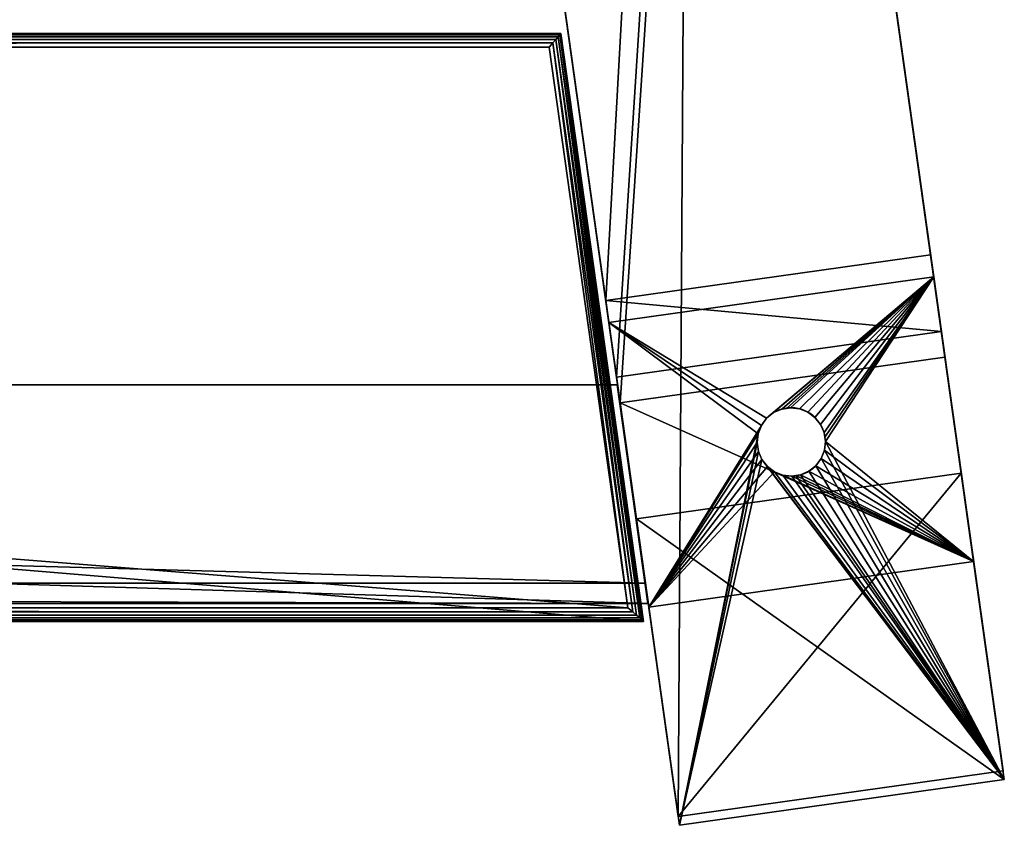
# Model space of a CAD drawing. Units: inches. Extents: x 0 to 72, y -0.5 to 24.7.
# Drawn here: x 63 to 72, y -0.5 to 6.9 of the extents above; entities that cross this region are included whole.
import ezdxf

# ---------------------------------------------------------------- set-up
doc = ezdxf.new("R2010")
doc.units = ezdxf.units.IN
doc.header["$MEASUREMENT"] = 0
doc.layers.get('0').update_dxf_attribs({"true_color": 0xffffff})
doc.layers.add('aluminium', color=36, linetype='Continuous', true_color=0x664400)
doc.layers.add('Wood', color=134, linetype='Continuous', true_color=0x009987)

# ---------------------------------------------------------------- blocks, each defined once
blk = doc.blocks.new('Union')
at = {"color": 27, "true_color": 0x665544}
for p, q in [((64.7389, 5.375), (0.8179, 5.375)), ((65.4943, 0), (64.7389, 5.375)), ((64.7389, 5.375, 1.3125), (64.7389, 5.375)), ((0.0625, 0), (65.4943, 0)), ((65.4943, 0, 1.3125), (65.4943, 0))]:
    blk.add_line(p, q, dxfattribs=at)
for p, q in [((64.7389, 5.375, 1.3125), (0.8179, 5.375, 1.3125)), ((64.7359, 5.3715, 1.3507), (0.8209, 5.3715, 1.3507)), ((64.7268, 5.3611, 1.3819), (0.83, 5.3611, 1.3819)), ((64.7117, 5.3438, 1.4063), (0.8451, 5.3438, 1.4062)), ((64.6906, 5.3194, 1.4236), (0.8662, 5.3194, 1.4236)), ((64.6635, 5.2882, 1.434), (64.6906, 5.3194, 1.4236)), ((64.6906, 5.3194, 1.4236), (64.7117, 5.3438, 1.4063)), ((64.6906, 5.3194, 1.4236), (65.4304, 0.0556, 1.4236)), ((64.7117, 5.3438, 1.4063), (64.7268, 5.3611, 1.3819)), ((64.7117, 5.3438, 1.4063), (65.4584, 0.0313, 1.4063)), ((64.7268, 5.3611, 1.3819), (64.7359, 5.3715, 1.3507)), ((64.7268, 5.3611, 1.3819), (65.4783, 0.0139, 1.3819)), ((64.7359, 5.3715, 1.3507), (64.7389, 5.375, 1.3125)), ((64.7359, 5.3715, 1.3507), (65.4903, 0.0035, 1.3507)), ((65.4943, 0, 1.3125), (64.7389, 5.375, 1.3125)), ((64.6635, 5.2882, 1.434), (0.8934, 5.2882, 1.434)), ((0.9266, 5.25, 1.4375), (64.6302, 5.25, 1.4375)), ((64.6302, 5.25, 1.4375), (64.6635, 5.2882, 1.434)), ((64.6302, 5.25, 1.4375), (65.3505, 0.125, 1.4375)), ((64.6635, 5.2882, 1.434), (65.3945, 0.0868, 1.434)), ((65.3505, 0.125, 1.4375), (0.2063, 0.125, 1.4375)), ((65.3945, 0.0868, 1.434), (65.3505, 0.125, 1.4375)), ((0.0625, 0, 1.3125), (65.4943, 0, 1.3125)), ((0.0665, 0.0035, 1.3507), (65.4903, 0.0035, 1.3507)), ((0.0785, 0.0139, 1.3819), (65.4783, 0.0139, 1.3819)), ((0.0984, 0.0313, 1.4062), (65.4584, 0.0313, 1.4063)), ((0.1264, 0.0556, 1.4236), (65.4304, 0.0556, 1.4236)), ((0.1624, 0.0868, 1.434), (65.3945, 0.0868, 1.434)), ((65.4304, 0.0556, 1.4236), (65.3945, 0.0868, 1.434)), ((65.4584, 0.0313, 1.4063), (65.4304, 0.0556, 1.4236)), ((65.4783, 0.0139, 1.3819), (65.4584, 0.0313, 1.4063)), ((65.4903, 0.0035, 1.3507), (65.4783, 0.0139, 1.3819)), ((65.4943, 0, 1.3125), (65.4903, 0.0035, 1.3507))]:
    blk.add_line(p, q)
mesh = blk.add_polyface(dxfattribs=at)
corners = [(0.8179, 5.375), (65.4943, 0), (0.0625, 0), (64.7389, 5.375)]
mesh.append_faces([[corners[k] for k in face] for face in [(0, 1, 2), (1, 0, 3)]], dxfattribs={"vtx0": -1, "color": 27})
mesh = blk.add_polyface(dxfattribs=at)
corners = [(0.8179, 5.375, 1.3125), (64.7389, 5.375), (0.8179, 5.375), (64.7389, 5.375, 1.3125)]
mesh.append_faces([[corners[k] for k in face] for face in [(0, 1, 2), (1, 0, 3)]], dxfattribs={"vtx0": -1, "color": 27})
mesh = blk.add_polyface(dxfattribs=at)
corners = [(0.8209, 5.3715, 1.3507), (64.7389, 5.375, 1.3125), (0.8179, 5.375, 1.3125), (64.7359, 5.3715, 1.3507)]
mesh.append_faces([[corners[k] for k in face] for face in [(0, 1, 2), (1, 0, 3)]], dxfattribs={"vtx0": -1, "color": 27})
mesh = blk.add_polyface(dxfattribs=at)
corners = [(0.83, 5.3611, 1.3819), (64.7359, 5.3715, 1.3507), (0.8209, 5.3715, 1.3507), (64.7268, 5.3611, 1.3819)]
mesh.append_faces([[corners[k] for k in face] for face in [(0, 1, 2), (1, 0, 3)]], dxfattribs={"vtx0": -1, "color": 27})
mesh = blk.add_polyface(dxfattribs=at)
corners = [(0.8451, 5.3438, 1.4062), (64.7268, 5.3611, 1.3819), (0.83, 5.3611, 1.3819), (64.7117, 5.3438, 1.4063)]
mesh.append_faces([[corners[k] for k in face] for face in [(0, 1, 2), (1, 0, 3)]], dxfattribs={"vtx0": -1, "color": 27})
mesh = blk.add_polyface(dxfattribs=at)
corners = [(0.8662, 5.3194, 1.4236), (64.7117, 5.3438, 1.4063), (0.8451, 5.3438, 1.4062), (64.6906, 5.3194, 1.4236)]
mesh.append_faces([[corners[k] for k in face] for face in [(0, 1, 2), (1, 0, 3)]], dxfattribs={"vtx0": -1, "color": 27})
mesh = blk.add_polyface(dxfattribs=at)
corners = [(0.8934, 5.2882, 1.434), (64.6906, 5.3194, 1.4236), (0.8662, 5.3194, 1.4236), (64.6635, 5.2882, 1.434)]
mesh.append_faces([[corners[k] for k in face] for face in [(0, 1, 2), (1, 0, 3)]], dxfattribs={"vtx0": -1, "color": 27})
mesh = blk.add_polyface(dxfattribs=at)
corners = [(65.3945, 0.0868, 1.434), (64.6906, 5.3194, 1.4236), (64.6635, 5.2882, 1.434), (65.4304, 0.0556, 1.4236)]
mesh.append_faces([[corners[k] for k in face] for face in [(0, 1, 2), (1, 0, 3)]], dxfattribs={"vtx0": -1, "color": 27})
mesh = blk.add_polyface(dxfattribs=at)
corners = [(65.4304, 0.0556, 1.4236), (64.7117, 5.3438, 1.4063), (64.6906, 5.3194, 1.4236), (65.4584, 0.0313, 1.4063)]
mesh.append_faces([[corners[k] for k in face] for face in [(0, 1, 2), (1, 0, 3)]], dxfattribs={"vtx0": -1, "color": 27})
mesh = blk.add_polyface(dxfattribs=at)
corners = [(64.7268, 5.3611, 1.3819), (65.4584, 0.0313, 1.4063), (65.4783, 0.0139, 1.3819), (64.7117, 5.3438, 1.4063)]
mesh.append_faces([[corners[k] for k in face] for face in [(0, 1, 2), (1, 0, 3)]], dxfattribs={"vtx0": -1, "color": 27})
mesh = blk.add_polyface(dxfattribs=at)
corners = [(64.7359, 5.3715, 1.3507), (65.4783, 0.0139, 1.3819), (65.4903, 0.0035, 1.3507), (64.7268, 5.3611, 1.3819)]
mesh.append_faces([[corners[k] for k in face] for face in [(0, 1, 2), (1, 0, 3)]], dxfattribs={"vtx0": -1, "color": 27})
mesh = blk.add_polyface(dxfattribs=at)
corners = [(64.7389, 5.375, 1.3125), (65.4903, 0.0035, 1.3507), (65.4943, 0, 1.3125), (64.7359, 5.3715, 1.3507)]
mesh.append_faces([[corners[k] for k in face] for face in [(0, 1, 2), (1, 0, 3)]], dxfattribs={"vtx0": -1, "color": 27})
mesh = blk.add_polyface(dxfattribs=at)
corners = [(64.7389, 5.375), (65.4943, 0, 1.3125), (65.4943, 0), (64.7389, 5.375, 1.3125)]
mesh.append_faces([[corners[k] for k in face] for face in [(0, 1, 2), (1, 0, 3)]], dxfattribs={"vtx0": -1, "color": 27})
mesh = blk.add_polyface(dxfattribs=at)
corners = [(65.3505, 0.125, 1.4375), (0.9266, 5.25, 1.4375), (0.2063, 0.125, 1.4375), (64.6302, 5.25, 1.4375)]
mesh.append_faces([[corners[k] for k in face] for face in [(0, 1, 2), (1, 0, 3)]], dxfattribs={"vtx0": -1, "color": 27})
mesh = blk.add_polyface(dxfattribs=at)
corners = [(0.9266, 5.25, 1.4375), (64.6635, 5.2882, 1.434), (0.8934, 5.2882, 1.434), (64.6302, 5.25, 1.4375)]
mesh.append_faces([[corners[k] for k in face] for face in [(0, 1, 2), (1, 0, 3)]], dxfattribs={"vtx0": -1, "color": 27})
mesh = blk.add_polyface(dxfattribs=at)
corners = [(65.3505, 0.125, 1.4375), (64.6635, 5.2882, 1.434), (64.6302, 5.25, 1.4375), (65.3945, 0.0868, 1.434)]
mesh.append_faces([[corners[k] for k in face] for face in [(0, 1, 2), (1, 0, 3)]], dxfattribs={"vtx0": -1, "color": 27})
mesh = blk.add_polyface(dxfattribs=at)
corners = [(65.3945, 0.0868, 1.434), (0.2063, 0.125, 1.4375), (0.1624, 0.0868, 1.434), (65.3505, 0.125, 1.4375)]
mesh.append_faces([[corners[k] for k in face] for face in [(0, 1, 2), (1, 0, 3)]], dxfattribs={"vtx0": -1, "color": 27})
mesh = blk.add_polyface(dxfattribs=at)
corners = [(65.4943, 0, 1.3125), (0.0665, 0.0035, 1.3507), (0.0625, 0, 1.3125), (65.4903, 0.0035, 1.3507)]
mesh.append_faces([[corners[k] for k in face] for face in [(0, 1, 2), (1, 0, 3)]], dxfattribs={"vtx0": -1, "color": 27})
mesh = blk.add_polyface(dxfattribs=at)
corners = [(65.4943, 0), (0.0625, 0, 1.3125), (0.0625, 0), (65.4943, 0, 1.3125)]
mesh.append_faces([[corners[k] for k in face] for face in [(0, 1, 2), (1, 0, 3)]], dxfattribs={"vtx0": -1, "color": 27})
mesh = blk.add_polyface(dxfattribs=at)
corners = [(65.4903, 0.0035, 1.3507), (0.0785, 0.0139, 1.3819), (0.0665, 0.0035, 1.3507), (65.4783, 0.0139, 1.3819)]
mesh.append_faces([[corners[k] for k in face] for face in [(0, 1, 2), (1, 0, 3)]], dxfattribs={"vtx0": -1, "color": 27})
mesh = blk.add_polyface(dxfattribs=at)
corners = [(65.4783, 0.0139, 1.3819), (0.0984, 0.0313, 1.4062), (0.0785, 0.0139, 1.3819), (65.4584, 0.0313, 1.4063)]
mesh.append_faces([[corners[k] for k in face] for face in [(0, 1, 2), (1, 0, 3)]], dxfattribs={"vtx0": -1, "color": 27})
mesh = blk.add_polyface(dxfattribs=at)
corners = [(65.4584, 0.0313, 1.4063), (0.1264, 0.0556, 1.4236), (0.0984, 0.0313, 1.4062), (65.4304, 0.0556, 1.4236)]
mesh.append_faces([[corners[k] for k in face] for face in [(0, 1, 2), (1, 0, 3)]], dxfattribs={"vtx0": -1, "color": 27})
mesh = blk.add_polyface(dxfattribs=at)
corners = [(65.4304, 0.0556, 1.4236), (0.1624, 0.0868, 1.434), (0.1264, 0.0556, 1.4236), (65.3945, 0.0868, 1.434)]
mesh.append_faces([[corners[k] for k in face] for face in [(0, 1, 2), (1, 0, 3)]], dxfattribs={"vtx0": -1, "color": 27})
blk = doc.blocks.new('Union#3')
at = {"color": 250, "true_color": 0x3a3a3a}
for p, q in [((0.2811, 2, 2.8125), (65.2301, 2, 2.8125)), ((65.2301, 2, 3), (0.2811, 2, 3)), ((65.5112, 0, 3), (65.2301, 2, 3)), ((65.4849, 0.1875, 2.8125), (65.2301, 2, 2.8125)), ((65.2301, 2, 3), (65.2301, 2, 2.8125)), ((0.0264, 0.1875, 2.8125), (65.4849, 0.1875, 2.8125)), ((65.4849, 0.1875), (0.0264, 0.1875)), ((65.5112, 0), (65.4849, 0.1875)), ((65.4849, 0.1875, 2.8125), (65.4849, 0.1875)), ((65.5112, 0, 3), (0, 0, 3)), ((65.5112, 0), (0, 0)), ((65.5112, 0, 3), (65.5112, 0))]:
    blk.add_line(p, q, dxfattribs=at)
mesh = blk.add_polyface(dxfattribs=at)
corners = [(65.5112, 0, 3), (0.2811, 2, 3), (0, 0, 3), (65.2301, 2, 3)]
mesh.append_faces([[corners[k] for k in face] for face in [(0, 1, 2), (1, 0, 3)]], dxfattribs={"vtx0": -1, "color": 250})
mesh = blk.add_polyface(dxfattribs=at)
corners = [(0.2811, 2, 2.8125), (65.4849, 0.1875, 2.8125), (0.0264, 0.1875, 2.8125), (65.2301, 2, 2.8125)]
mesh.append_faces([[corners[k] for k in face] for face in [(0, 1, 2), (1, 0, 3)]], dxfattribs={"vtx0": -1, "color": 250})
mesh = blk.add_polyface(dxfattribs=at)
corners = [(0.2811, 2, 3), (65.2301, 2, 2.8125), (0.2811, 2, 2.8125), (65.2301, 2, 3)]
mesh.append_faces([[corners[k] for k in face] for face in [(0, 1, 2), (1, 0, 3)]], dxfattribs={"vtx0": -1, "color": 250})
mesh = blk.add_polyface(dxfattribs=at)
corners = [(65.4849, 0.1875), (65.5112, 0, 3), (65.5112, 0), (65.4849, 0.1875, 2.8125), (65.2301, 2, 3), (65.2301, 2, 2.8125)]
mesh.append_faces([[corners[k] for k in face] for face in [(0, 1, 2), (4, 3, 5)]], dxfattribs={"vtx0": -1, "color": 250})
mesh.append_faces([[corners[k] for k in face] for face in [(1, 3, 4)]], dxfattribs={"vtx0": -1, "vtx1": -1, "color": 250})
mesh.append_faces([[corners[k] for k in face] for face in [(1, 0, 3)]], dxfattribs={"vtx0": -1, "vtx2": -1, "color": 250})
mesh = blk.add_polyface(dxfattribs=at)
corners = [(0.0264, 0.1875), (65.5112, 0), (0, 0), (65.4849, 0.1875)]
mesh.append_faces([[corners[k] for k in face] for face in [(0, 1, 2), (1, 0, 3)]], dxfattribs={"vtx0": -1, "color": 250})
mesh = blk.add_polyface(dxfattribs=at)
corners = [(0.0264, 0.1875, 2.8125), (65.4849, 0.1875), (0.0264, 0.1875), (65.4849, 0.1875, 2.8125)]
mesh.append_faces([[corners[k] for k in face] for face in [(0, 1, 2), (1, 0, 3)]], dxfattribs={"vtx0": -1, "color": 250})
mesh = blk.add_polyface(dxfattribs=at)
corners = [(65.5112, 0), (0, 0, 3), (0, 0), (65.5112, 0, 3)]
mesh.append_faces([[corners[k] for k in face] for face in [(0, 1, 2), (1, 0, 3)]], dxfattribs={"vtx0": -1, "color": 250})
blk = doc.blocks.new('Group#5')
at = {"layer": 'aluminium', "color": 250, "true_color": 0x3a3a3a}
for p, q in [((6.4449, 0.497, 25.16), (3.602, 20.7402, 25.16)), ((3.4741, 0.0798, 25.16), (0.6311, 20.323, 25.16)), ((5.7825, 5.2141, 23.16), (3.6691, 20.2623, 23.16)), ((2.8116, 4.7969, 23.16), (0.6983, 19.8451, 23.16)), ((3.8623, 18.8863, 17.48), (5.8808, 4.5138, 17.48)), ((0.8915, 18.4691, 17.48), (2.91, 4.0965, 17.48)), ((5.9136, 4.2803, 15.48), (3.9137, 18.5206, 15.4544)), ((2.9428, 3.8631, 15.48), (0.9429, 18.1033, 15.4544)), ((5.7825, 5.2141, 23.16), (2.8116, 4.7969, 23.16)), ((5.7825, 5.2141, 23.16), (5.8808, 4.5138, 17.48)), ((5.8108, 5.0127), (2.8399, 4.5955)), ((5.8108, 5.0127, 0.12), (2.8399, 4.5955, 0.12)), ((5.8108, 5.0127), (6.4561, 0.4172)), ((5.8108, 5.0127, 0.12), (6.1759, 2.4127, 0.12)), ((5.8108, 5.0127), (5.8108, 5.0127, 0.12)), ((2.8116, 4.7969, 23.16), (2.91, 4.0965, 17.48)), ((2.8399, 4.5955), (2.8399, 4.5955, 0.12)), ((2.8399, 4.5955), (3.4853, 0)), ((2.8399, 4.5955, 0.12), (3.2051, 1.9954, 0.12)), ((5.8808, 4.5138, 17.48), (2.91, 4.0965, 17.48)), ((5.9136, 4.2803, 15.48), (2.9428, 3.8631, 15.48)), ((6.1759, 2.4127, 0.12), (5.9136, 4.2803, 15.48)), ((3.2051, 1.9954, 0.12), (2.9428, 3.8631, 15.48)), ((4.4218, 3.8045, 0.12), (4.4218, 3.8045)), ((4.4648, 3.8109, 0.12), (4.4648, 3.8109)), ((4.5025, 3.8165, 0.12), (4.5025, 3.8165)), ((4.5836, 3.8073, 0.12), (4.5836, 3.8073)), ((4.2831, 3.7212, 0.12), (4.2831, 3.7212)), ((4.347, 3.772, 0.12), (4.347, 3.772)), ((4.6595, 3.7774, 0.12), (4.6595, 3.7774)), ((4.725, 3.7288, 0.12), (4.725, 3.7288)), ((4.2346, 3.6556, 0.12), (4.2346, 3.6556)), ((4.7758, 3.665, 0.12), (4.7758, 3.665)), ((4.2047, 3.5797, 0.12), (4.2047, 3.5797)), ((4.8083, 3.5902, 0.12), (4.8083, 3.5902)), ((4.8147, 3.5472, 0.12), (4.8147, 3.5472)), ((4.1955, 3.4987, 0.12), (4.1955, 3.4987)), ((4.2011, 3.461, 0.12), (4.2011, 3.461)), ((4.8111, 3.4284, 0.12), (4.8111, 3.4284)), ((4.8204, 3.5095, 0.12), (4.8204, 3.5095)), ((4.2075, 3.418, 0.12), (4.2075, 3.418)), ((4.24, 3.3432, 0.12), (4.24, 3.3432)), ((4.7812, 3.3525, 0.12), (4.7812, 3.3525)), ((4.2908, 3.2793, 0.12), (4.2908, 3.2793)), ((4.7327, 3.287, 0.12), (4.7327, 3.287)), ((6.0627, 3.2187, 23.16), (3.0919, 2.8015, 23.16)), ((4.3564, 3.2308, 0.12), (4.3564, 3.2308)), ((4.4323, 3.2009, 0.12), (4.4323, 3.2009)), ((4.5133, 3.1916, 0.12), (4.5133, 3.1916)), ((4.551, 3.1973, 0.12), (4.551, 3.1973)), ((4.594, 3.2037, 0.12), (4.594, 3.2037)), ((4.6688, 3.2362, 0.12), (4.6688, 3.2362)), ((6.4449, 0.497, 23.16), (6.0627, 3.2187, 23.16)), ((6.4561, 0.4172, 0.12), (6.0627, 3.2187, 23.16)), ((3.4741, 0.0798, 23.16), (3.0919, 2.8015, 23.16)), ((3.4853, 0, 0.12), (3.0919, 2.8015, 23.16)), ((6.1759, 2.4127, 0.12), (3.2051, 1.9954, 0.12)), ((6.4449, 0.497, 25.16), (3.4741, 0.0798, 25.16)), ((6.4449, 0.497, 23.16), (3.4741, 0.0798, 23.16)), ((6.4449, 0.497, 23.16), (6.4449, 0.497, 25.16)), ((6.4561, 0.4172), (3.4853, 0)), ((6.4561, 0.4172, 0.12), (3.4853, 0, 0.12)), ((6.4561, 0.4172, 0.12), (6.4561, 0.4172)), ((3.4741, 0.0798, 23.16), (3.4741, 0.0798, 25.16)), ((3.4853, 0, 0.12), (3.4853, 0))]:
    blk.add_line(p, q, dxfattribs=at)
at = {"layer": 'aluminium', "color": 250, "true_color": 0x3a3a3a, "extrusion": (2.89944e-15, 8.30877e-16, -1)}
blk.add_circle((-4.5079, 3.5041), 0.3125, dxfattribs=at)
at = {"layer": 'aluminium', "color": 250, "true_color": 0x3a3a3a, "extrusion": (2.66419e-15, 2.88141e-15, -1)}
blk.add_circle((-4.5079, 3.5041, -0.12), 0.3125, dxfattribs=at)
at = {"layer": 'aluminium', "color": 250, "true_color": 0x3a3a3a}
mesh = blk.add_polyface(dxfattribs=at)
corners = [(5.8108, 5.0127), (6.4561, 0.4172, 0.12), (6.4561, 0.4172), (6.1759, 2.4127, 0.12), (5.8108, 5.0127, 0.12), (6.0627, 3.2187, 23.16), (5.9136, 4.2803, 15.48), (3.605, 20.7186), (3.2617, 23.1632, 0.12), (3.605, 20.7186, 0.12), (2.9708, 25.2343), (3.9137, 18.5206, 15.4544), (5.8808, 4.5138, 17.48), (3.8623, 18.8863, 17.48), (3.6342, 20.511, 15.7209), (3.6691, 20.2623, 23.16), (2.9708, 25.2343, 0.12), (6.4449, 0.497, 25.16), (6.4449, 0.497, 23.16), (3.602, 20.7402, 25.16), (5.7825, 5.2141, 23.16), (2.9827, 25.1496, 35.0342), (3.2522, 23.2306, 35.5289)]
mesh.append_faces([[corners[k] for k in face] for face in [(0, 1, 2), (3, 0, 4), (7, 8, 9), (5, 17, 18), (19, 21, 22)]], dxfattribs={"vtx0": -1, "color": 250})
mesh.append_faces([[corners[k] for k in face] for face in [(11, 12, 6), (12, 11, 13), (13, 14, 15), (14, 8, 16), (16, 8, 10), (17, 5, 19), (20, 5, 12)]], dxfattribs={"vtx0": -1, "vtx1": -1, "color": 250})
mesh.append_faces([[corners[k] for k in face] for face in [(1, 0, 3), (13, 8, 14), (19, 5, 20), (12, 5, 6), (19, 15, 14)]], dxfattribs={"vtx0": -1, "vtx1": -1, "vtx2": -1, "color": 250})
mesh.append_faces([[corners[k] for k in face] for face in [(3, 5, 1), (5, 3, 6), (8, 7, 10), (13, 11, 8), (19, 20, 15), (19, 14, 21)]], dxfattribs={"vtx0": -1, "vtx2": -1, "color": 250})
mesh = blk.add_polyface(dxfattribs=at)
corners = [(3.4741, 0.0798, 25.16), (3.0919, 2.8015, 23.16), (3.4741, 0.0798, 23.16), (0.6311, 20.323, 25.16), (2.8116, 4.7969, 23.16), (2.91, 4.0965, 17.48), (2.9428, 3.8631, 15.48), (0.6983, 19.8451, 23.16), (0.6633, 20.0937, 15.7209), (0.0119, 24.7324, 35.0342), (0.2814, 22.8134, 35.5289), (0.9429, 18.1033, 15.4544), (0.8915, 18.4691, 17.48), (0.2909, 22.746, 0.12), (0, 24.8171, 0.12), (0, 24.8171), (0.6342, 20.3014), (0.6342, 20.3014, 0.12), (3.2051, 1.9954, 0.12), (3.4853, 0, 0.12), (2.8399, 4.5955), (3.4853, 0), (2.8399, 4.5955, 0.12)]
mesh.append_faces([[corners[k] for k in face] for face in [(0, 1, 2), (9, 3, 10), (13, 16, 17), (19, 20, 21), (20, 18, 22)]], dxfattribs={"vtx0": -1, "color": 250})
mesh.append_faces([[corners[k] for k in face] for face in [(4, 3, 7), (8, 3, 9), (11, 12, 13), (16, 13, 15), (1, 18, 19), (18, 1, 6)]], dxfattribs={"vtx0": -1, "vtx1": -1, "color": 250})
mesh.append_faces([[corners[k] for k in face] for face in [(1, 3, 4), (1, 5, 6), (7, 3, 8), (13, 12, 8), (20, 19, 18)]], dxfattribs={"vtx0": -1, "vtx1": -1, "vtx2": -1, "color": 250})
mesh.append_faces([[corners[k] for k in face] for face in [(1, 0, 3), (1, 4, 5), (5, 11, 6), (11, 5, 12), (8, 12, 7), (13, 8, 14), (13, 14, 15)]], dxfattribs={"vtx0": -1, "vtx2": -1, "color": 250})
mesh = blk.add_polyface(dxfattribs=at)
corners = [(3.4741, 0.0798, 25.16), (3.602, 20.7402, 25.16), (0.6311, 20.323, 25.16), (6.4449, 0.497, 25.16)]
mesh.append_faces([[corners[k] for k in face] for face in [(0, 1, 2), (1, 0, 3)]], dxfattribs={"vtx0": -1, "color": 250})
mesh = blk.add_polyface(dxfattribs=at)
corners = [(3.6691, 20.2623, 23.16), (2.8116, 4.7969, 23.16), (0.6983, 19.8451, 23.16), (5.7825, 5.2141, 23.16)]
mesh.append_faces([[corners[k] for k in face] for face in [(0, 1, 2), (1, 0, 3)]], dxfattribs={"vtx0": -1, "color": 250})
mesh = blk.add_polyface(dxfattribs=at)
corners = [(2.91, 4.0965, 17.48), (3.8623, 18.8863, 17.48), (0.8915, 18.4691, 17.48), (5.8808, 4.5138, 17.48)]
mesh.append_faces([[corners[k] for k in face] for face in [(0, 1, 2), (1, 0, 3)]], dxfattribs={"vtx0": -1, "color": 250})
mesh = blk.add_polyface(dxfattribs=at)
corners = [(3.9137, 18.5206, 15.4544), (2.9428, 3.8631, 15.48), (0.9429, 18.1033, 15.4544), (5.9136, 4.2803, 15.48)]
mesh.append_faces([[corners[k] for k in face] for face in [(0, 1, 2), (1, 0, 3)]], dxfattribs={"vtx0": -1, "color": 250})
mesh = blk.add_polyface(dxfattribs=at)
corners = [(2.8116, 4.7969, 23.16), (5.8808, 4.5138, 17.48), (2.91, 4.0965, 17.48), (5.7825, 5.2141, 23.16)]
mesh.append_faces([[corners[k] for k in face] for face in [(0, 1, 2), (1, 0, 3)]], dxfattribs={"vtx0": -1, "color": 250})
mesh = blk.add_polyface(dxfattribs=at)
corners = [(2.8399, 4.5955), (4.2047, 3.5797), (3.4853, 0), (4.2346, 3.6556), (4.2831, 3.7212), (5.8108, 5.0127), (4.1955, 3.4987), (4.347, 3.772), (4.4218, 3.8045), (4.4648, 3.8109), (4.5025, 3.8165), (4.5836, 3.8073), (4.6595, 3.7774), (4.725, 3.7288), (4.7758, 3.665), (4.8083, 3.5902), (4.8147, 3.5472), (4.8204, 3.5095), (4.24, 3.3432), (6.4561, 0.4172), (4.2075, 3.418), (4.2011, 3.461), (4.2908, 3.2793), (4.3564, 3.2308), (4.4323, 3.2009), (4.5133, 3.1916), (4.551, 3.1973), (4.594, 3.2037), (4.6688, 3.2362), (4.7327, 3.287), (4.7812, 3.3525), (4.8111, 3.4284)]
mesh.append_faces([[corners[k] for k in face] for face in [(20, 6, 21)]], dxfattribs={"vtx0": -1, "color": 250})
mesh.append_faces([[corners[k] for k in face] for face in [(0, 1, 2), (1, 0, 3), (3, 0, 4), (4, 5, 7), (7, 5, 8), (8, 5, 9), (9, 5, 10), (10, 5, 11), (11, 5, 12), (12, 5, 13), (13, 5, 14), (14, 5, 15), (15, 5, 16), (16, 5, 17), (2, 18, 19), (18, 2, 20), (19, 17, 5)]], dxfattribs={"vtx0": -1, "vtx1": -1, "color": 250})
mesh.append_faces([[corners[k] for k in face] for face in [(20, 2, 6)]], dxfattribs={"vtx0": -1, "vtx1": -1, "vtx2": -1, "color": 250})
mesh.append_faces([[corners[k] for k in face] for face in [(4, 0, 5), (2, 1, 6), (19, 18, 22), (19, 22, 23), (19, 23, 24), (19, 24, 25), (19, 25, 26), (19, 26, 27), (19, 27, 28), (19, 28, 29), (19, 29, 30), (19, 30, 31), (19, 31, 17)]], dxfattribs={"vtx0": -1, "vtx2": -1, "color": 250})
mesh = blk.add_polyface(dxfattribs=at)
corners = [(2.8399, 4.5955, 0.12), (5.8108, 5.0127), (2.8399, 4.5955), (5.8108, 5.0127, 0.12)]
mesh.append_faces([[corners[k] for k in face] for face in [(0, 1, 2), (1, 0, 3)]], dxfattribs={"vtx0": -1, "color": 250})
mesh = blk.add_polyface(dxfattribs=at)
corners = [(3.2051, 1.9954, 0.12), (4.2075, 3.418, 0.12), (4.1955, 3.4987, 0.12), (4.24, 3.3432, 0.12), (4.2908, 3.2793, 0.12), (4.3564, 3.2308, 0.12), (6.1759, 2.4127, 0.12), (4.2011, 3.461, 0.12), (4.4323, 3.2009, 0.12), (4.5133, 3.1916, 0.12), (4.551, 3.1973, 0.12), (4.594, 3.2037, 0.12), (4.6688, 3.2362, 0.12), (4.7327, 3.287, 0.12), (4.7812, 3.3525, 0.12), (4.8111, 3.4284, 0.12), (4.8204, 3.5095, 0.12), (5.8108, 5.0127, 0.12), (2.8399, 4.5955, 0.12), (4.2831, 3.7212, 0.12), (4.2346, 3.6556, 0.12), (4.2047, 3.5797, 0.12), (4.347, 3.772, 0.12), (4.4218, 3.8045, 0.12), (4.4648, 3.8109, 0.12), (4.5025, 3.8165, 0.12), (4.5836, 3.8073, 0.12), (4.6595, 3.7774, 0.12), (4.725, 3.7288, 0.12), (4.7758, 3.665, 0.12), (4.8083, 3.5902, 0.12), (4.8147, 3.5472, 0.12)]
mesh.append_faces([[corners[k] for k in face] for face in [(2, 1, 7)]], dxfattribs={"vtx0": -1, "color": 250})
mesh.append_faces([[corners[k] for k in face] for face in [(1, 0, 3), (3, 0, 4), (4, 0, 5), (5, 6, 8), (8, 6, 9), (9, 6, 10), (10, 6, 11), (11, 6, 12), (12, 6, 13), (13, 6, 14), (14, 6, 15), (15, 6, 16), (18, 19, 17), (19, 18, 20), (20, 0, 21), (21, 0, 2)]], dxfattribs={"vtx0": -1, "vtx1": -1, "color": 250})
mesh.append_faces([[corners[k] for k in face] for face in [(0, 1, 2)]], dxfattribs={"vtx0": -1, "vtx1": -1, "vtx2": -1, "color": 250})
mesh.append_faces([[corners[k] for k in face] for face in [(5, 0, 6), (16, 6, 17), (20, 18, 0), (17, 19, 22), (17, 22, 23), (17, 23, 24), (17, 24, 25), (17, 25, 26), (17, 26, 27), (17, 27, 28), (17, 28, 29), (17, 29, 30), (17, 30, 31), (17, 31, 16)]], dxfattribs={"vtx0": -1, "vtx2": -1, "color": 250})
mesh = blk.add_polyface(dxfattribs=at)
corners = [(2.9428, 3.8631, 15.48), (6.1759, 2.4127, 0.12), (3.2051, 1.9954, 0.12), (5.9136, 4.2803, 15.48)]
mesh.append_faces([[corners[k] for k in face] for face in [(0, 1, 2), (1, 0, 3)]], dxfattribs={"vtx0": -1, "color": 250})
mesh = blk.add_polyface(dxfattribs=at)
corners = [(4.4218, 3.8045, 0.12), (4.347, 3.772), (4.4218, 3.8045), (4.347, 3.772, 0.12)]
mesh.append_faces([[corners[k] for k in face] for face in [(0, 1, 2), (1, 0, 3)]], dxfattribs={"vtx0": -1, "color": 250})
mesh = blk.add_polyface(dxfattribs=at)
corners = [(4.4648, 3.8109, 0.12), (4.4218, 3.8045), (4.4648, 3.8109), (4.4218, 3.8045, 0.12)]
mesh.append_faces([[corners[k] for k in face] for face in [(0, 1, 2), (1, 0, 3)]], dxfattribs={"vtx0": -1, "color": 250})
mesh = blk.add_polyface(dxfattribs=at)
corners = [(4.5025, 3.8165, 0.12), (4.4648, 3.8109), (4.5025, 3.8165), (4.4648, 3.8109, 0.12)]
mesh.append_faces([[corners[k] for k in face] for face in [(0, 1, 2), (1, 0, 3)]], dxfattribs={"vtx0": -1, "color": 250})
mesh = blk.add_polyface(dxfattribs=at)
corners = [(4.5836, 3.8073), (4.5025, 3.8165, 0.12), (4.5025, 3.8165), (4.5836, 3.8073, 0.12)]
mesh.append_faces([[corners[k] for k in face] for face in [(0, 1, 2), (1, 0, 3)]], dxfattribs={"vtx0": -1, "color": 250})
mesh = blk.add_polyface(dxfattribs=at)
corners = [(4.6595, 3.7774, 0.12), (4.5836, 3.8073), (4.6595, 3.7774), (4.5836, 3.8073, 0.12)]
mesh.append_faces([[corners[k] for k in face] for face in [(0, 1, 2), (1, 0, 3)]], dxfattribs={"vtx0": -1, "color": 250})
mesh = blk.add_polyface(dxfattribs=at)
corners = [(4.2831, 3.7212), (4.2346, 3.6556, 0.12), (4.2346, 3.6556), (4.2831, 3.7212, 0.12)]
mesh.append_faces([[corners[k] for k in face] for face in [(0, 1, 2), (1, 0, 3)]], dxfattribs={"vtx0": -1, "color": 250})
mesh = blk.add_polyface(dxfattribs=at)
corners = [(4.347, 3.772, 0.12), (4.2831, 3.7212), (4.347, 3.772), (4.2831, 3.7212, 0.12)]
mesh.append_faces([[corners[k] for k in face] for face in [(0, 1, 2), (1, 0, 3)]], dxfattribs={"vtx0": -1, "color": 250})
mesh = blk.add_polyface(dxfattribs=at)
corners = [(4.725, 3.7288, 0.12), (4.6595, 3.7774), (4.725, 3.7288), (4.6595, 3.7774, 0.12)]
mesh.append_faces([[corners[k] for k in face] for face in [(0, 1, 2), (1, 0, 3)]], dxfattribs={"vtx0": -1, "color": 250})
mesh = blk.add_polyface(dxfattribs=at)
corners = [(4.7758, 3.665, 0.12), (4.725, 3.7288), (4.7758, 3.665), (4.725, 3.7288, 0.12)]
mesh.append_faces([[corners[k] for k in face] for face in [(0, 1, 2), (1, 0, 3)]], dxfattribs={"vtx0": -1, "color": 250})
mesh = blk.add_polyface(dxfattribs=at)
corners = [(4.2346, 3.6556), (4.2047, 3.5797, 0.12), (4.2047, 3.5797), (4.2346, 3.6556, 0.12)]
mesh.append_faces([[corners[k] for k in face] for face in [(0, 1, 2), (1, 0, 3)]], dxfattribs={"vtx0": -1, "color": 250})
mesh = blk.add_polyface(dxfattribs=at)
corners = [(4.8083, 3.5902, 0.12), (4.7758, 3.665), (4.8083, 3.5902), (4.7758, 3.665, 0.12)]
mesh.append_faces([[corners[k] for k in face] for face in [(0, 1, 2), (1, 0, 3)]], dxfattribs={"vtx0": -1, "color": 250})
mesh = blk.add_polyface(dxfattribs=at)
corners = [(4.2047, 3.5797), (4.1955, 3.4987, 0.12), (4.1955, 3.4987), (4.2047, 3.5797, 0.12)]
mesh.append_faces([[corners[k] for k in face] for face in [(0, 1, 2), (1, 0, 3)]], dxfattribs={"vtx0": -1, "color": 250})
mesh = blk.add_polyface(dxfattribs=at)
corners = [(4.8147, 3.5472, 0.12), (4.8083, 3.5902), (4.8147, 3.5472), (4.8083, 3.5902, 0.12)]
mesh.append_faces([[corners[k] for k in face] for face in [(0, 1, 2), (1, 0, 3)]], dxfattribs={"vtx0": -1, "color": 250})
mesh = blk.add_polyface(dxfattribs=at)
corners = [(4.8204, 3.5095, 0.12), (4.8147, 3.5472), (4.8204, 3.5095), (4.8147, 3.5472, 0.12)]
mesh.append_faces([[corners[k] for k in face] for face in [(0, 1, 2), (1, 0, 3)]], dxfattribs={"vtx0": -1, "color": 250})
mesh = blk.add_polyface(dxfattribs=at)
corners = [(4.1955, 3.4987), (4.2011, 3.461, 0.12), (4.2011, 3.461), (4.1955, 3.4987, 0.12)]
mesh.append_faces([[corners[k] for k in face] for face in [(0, 1, 2), (1, 0, 3)]], dxfattribs={"vtx0": -1, "color": 250})
mesh = blk.add_polyface(dxfattribs=at)
corners = [(4.2011, 3.461), (4.2075, 3.418, 0.12), (4.2075, 3.418), (4.2011, 3.461, 0.12)]
mesh.append_faces([[corners[k] for k in face] for face in [(0, 1, 2), (1, 0, 3)]], dxfattribs={"vtx0": -1, "color": 250})
mesh = blk.add_polyface(dxfattribs=at)
corners = [(4.7812, 3.3525, 0.12), (4.8111, 3.4284), (4.7812, 3.3525), (4.8111, 3.4284, 0.12)]
mesh.append_faces([[corners[k] for k in face] for face in [(0, 1, 2), (1, 0, 3)]], dxfattribs={"vtx0": -1, "color": 250})
mesh = blk.add_polyface(dxfattribs=at)
corners = [(4.8111, 3.4284, 0.12), (4.8204, 3.5095), (4.8111, 3.4284), (4.8204, 3.5095, 0.12)]
mesh.append_faces([[corners[k] for k in face] for face in [(0, 1, 2), (1, 0, 3)]], dxfattribs={"vtx0": -1, "color": 250})
mesh = blk.add_polyface(dxfattribs=at)
corners = [(4.2075, 3.418), (4.24, 3.3432, 0.12), (4.24, 3.3432), (4.2075, 3.418, 0.12)]
mesh.append_faces([[corners[k] for k in face] for face in [(0, 1, 2), (1, 0, 3)]], dxfattribs={"vtx0": -1, "color": 250})
mesh = blk.add_polyface(dxfattribs=at)
corners = [(4.24, 3.3432), (4.2908, 3.2793, 0.12), (4.2908, 3.2793), (4.24, 3.3432, 0.12)]
mesh.append_faces([[corners[k] for k in face] for face in [(0, 1, 2), (1, 0, 3)]], dxfattribs={"vtx0": -1, "color": 250})
mesh = blk.add_polyface(dxfattribs=at)
corners = [(4.7327, 3.287, 0.12), (4.7812, 3.3525), (4.7327, 3.287), (4.7812, 3.3525, 0.12)]
mesh.append_faces([[corners[k] for k in face] for face in [(0, 1, 2), (1, 0, 3)]], dxfattribs={"vtx0": -1, "color": 250})
mesh = blk.add_polyface(dxfattribs=at)
corners = [(4.2908, 3.2793, 0.12), (4.3564, 3.2308), (4.2908, 3.2793), (4.3564, 3.2308, 0.12)]
mesh.append_faces([[corners[k] for k in face] for face in [(0, 1, 2), (1, 0, 3)]], dxfattribs={"vtx0": -1, "color": 250})
mesh = blk.add_polyface(dxfattribs=at)
corners = [(4.6688, 3.2362, 0.12), (4.7327, 3.287), (4.6688, 3.2362), (4.7327, 3.287, 0.12)]
mesh.append_faces([[corners[k] for k in face] for face in [(0, 1, 2), (1, 0, 3)]], dxfattribs={"vtx0": -1, "color": 250})
mesh = blk.add_polyface(dxfattribs=at)
corners = [(6.0627, 3.2187, 23.16), (3.4741, 0.0798, 23.16), (3.0919, 2.8015, 23.16), (6.4449, 0.497, 23.16)]
mesh.append_faces([[corners[k] for k in face] for face in [(0, 1, 2), (1, 0, 3)]], dxfattribs={"vtx0": -1, "color": 250})
mesh = blk.add_polyface(dxfattribs=at)
corners = [(6.4561, 0.4172, 0.12), (3.0919, 2.8015, 23.16), (3.4853, 0, 0.12), (6.0627, 3.2187, 23.16)]
mesh.append_faces([[corners[k] for k in face] for face in [(0, 1, 2), (1, 0, 3)]], dxfattribs={"vtx0": -1, "color": 250})
mesh = blk.add_polyface(dxfattribs=at)
corners = [(4.3564, 3.2308, 0.12), (4.4323, 3.2009), (4.3564, 3.2308), (4.4323, 3.2009, 0.12)]
mesh.append_faces([[corners[k] for k in face] for face in [(0, 1, 2), (1, 0, 3)]], dxfattribs={"vtx0": -1, "color": 250})
mesh = blk.add_polyface(dxfattribs=at)
corners = [(4.4323, 3.2009, 0.12), (4.5133, 3.1916), (4.4323, 3.2009), (4.5133, 3.1916, 0.12)]
mesh.append_faces([[corners[k] for k in face] for face in [(0, 1, 2), (1, 0, 3)]], dxfattribs={"vtx0": -1, "color": 250})
mesh = blk.add_polyface(dxfattribs=at)
corners = [(4.5133, 3.1916, 0.12), (4.551, 3.1973), (4.5133, 3.1916), (4.551, 3.1973, 0.12)]
mesh.append_faces([[corners[k] for k in face] for face in [(0, 1, 2), (1, 0, 3)]], dxfattribs={"vtx0": -1, "color": 250})
mesh = blk.add_polyface(dxfattribs=at)
corners = [(4.551, 3.1973, 0.12), (4.594, 3.2037), (4.551, 3.1973), (4.594, 3.2037, 0.12)]
mesh.append_faces([[corners[k] for k in face] for face in [(0, 1, 2), (1, 0, 3)]], dxfattribs={"vtx0": -1, "color": 250})
mesh = blk.add_polyface(dxfattribs=at)
corners = [(4.594, 3.2037, 0.12), (4.6688, 3.2362), (4.594, 3.2037), (4.6688, 3.2362, 0.12)]
mesh.append_faces([[corners[k] for k in face] for face in [(0, 1, 2), (1, 0, 3)]], dxfattribs={"vtx0": -1, "color": 250})
mesh = blk.add_polyface(dxfattribs=at)
corners = [(6.4449, 0.497, 23.16), (3.4741, 0.0798, 25.16), (3.4741, 0.0798, 23.16), (6.4449, 0.497, 25.16)]
mesh.append_faces([[corners[k] for k in face] for face in [(0, 1, 2), (1, 0, 3)]], dxfattribs={"vtx0": -1, "color": 250})
mesh = blk.add_polyface(dxfattribs=at)
corners = [(6.4561, 0.4172), (3.4853, 0, 0.12), (3.4853, 0), (6.4561, 0.4172, 0.12)]
mesh.append_faces([[corners[k] for k in face] for face in [(0, 1, 2), (1, 0, 3)]], dxfattribs={"vtx0": -1, "color": 250})

msp = doc.modelspace()

# ---------------------------------------------------------------- block references
msp.add_blockref('Group#5', (65.5578, -0.4971))
at = {"layer": 'aluminium', "color": 250, "true_color": 0x3a3a3a}
msp.add_blockref('Union#3', (3.2444, 1.5292, 12.9625), dxfattribs=at)
at = {"layer": 'Wood', "color": 27, "true_color": 0x665544}
msp.add_blockref('Union', (3.2216, 1.3669, 15.9625), dxfattribs=at)

doc.saveas('drawing.dxf')
